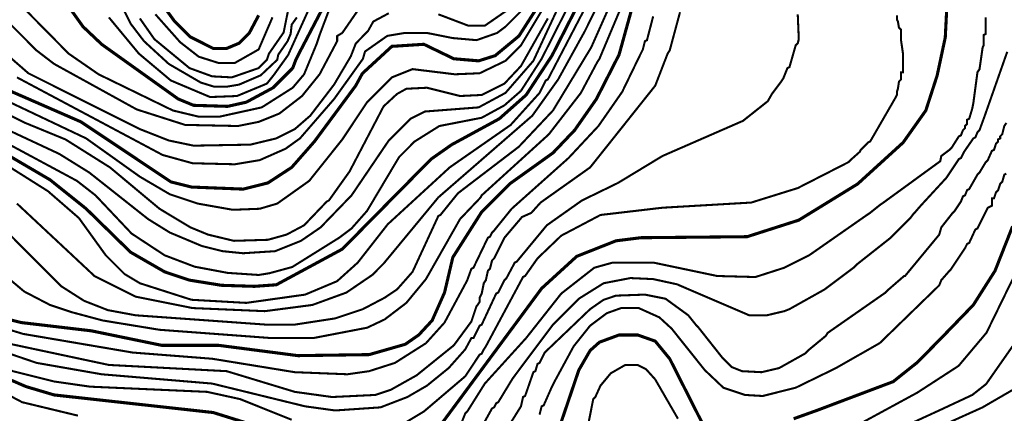
# Model space of a CAD drawing. Units: metres. Extents: x 535 to 7990, y -1592 to 6750.
# Drawn here: x 935 to 1729, y 1800 to 2117 of the extents above; entities that cross this region are included whole.
import ezdxf

# ---------------------------------------------------------------- set-up
doc = ezdxf.new("R2010")
doc.units = ezdxf.units.M
doc.header["$MEASUREMENT"] = 0
doc.layers.add('DMC', color=1, linetype='Continuous')
doc.layers.add('DMP', color=3, linetype='Continuous')
picture_1 = doc.add_image_def('image1.tif', size_in_pixel=(8956, 10021))

msp = doc.modelspace()

# ---------------------------------------------------------------- linework, layer by layer
at = {"layer": 'DMC', "const_width": 2.5}
for points, elevation in [([(1419.76, 2196.87), (1363.99, 2087.83), (1343.18, 2056.2), (1321.54, 2037.05), (1283.25, 2016.24), (1266.6, 2004.59), (1195.02, 1932.17), (1141.83, 1903.47), (1124.27, 1902.21), (1097.63, 1903.04), (1071.83, 1907.2), (1051.85, 1913.86), (1024.38, 1929.67), (988.59, 1964.63), (959.46, 1987.94), (925.33, 2007.92)], 675), ([(939.48, 2176.06), (986.09, 2111.13), (1001.08, 2096.98), (1062.75, 2052.98), (1075.16, 2047.87), (1102.62, 2047.04), (1117.61, 2050.37), (1139.25, 2062.02), (1155.06, 2077.84), (1157.56, 2084.5), (1160.06, 2089.49), (1189.39, 2145.47)], 725), ([(1430.58, 2133.61), (1418.09, 2088.66), (1399.78, 2052.87), (1382.3, 2027.89), (1364.82, 2009.58), (1329.86, 1984.61), (1307.39, 1962.14), (1284.08, 1925.51), (1277.42, 1897.21), (1267.43, 1874.74), (1256.61, 1863.08), (1245.79, 1855.59), (1216.66, 1847.27), (1159.23, 1846.44), (1095.13, 1854.76), (1049.35, 1854.76), (992.75, 1866.41), (936.15, 1873.07), (919.5, 1877.24)], 650), ([(1127.6, 2120.29), (1120.1, 2106.14), (1111.78, 2097.81), (1101.79, 2093.65), (1090.97, 2093.65), (1072.66, 2102.81), (1059.34, 2116.13), (1046.02, 2134.44)], 750), ([(1352.34, 2126.95), (1337.35, 2103.64), (1318.21, 2087.83), (1304.89, 2083.66), (1284.91, 2085.33), (1260.78, 2096.98), (1234.97, 2095.32), (1211.18, 2073.46), (1205.84, 2063.69), (1172.54, 2018.74), (1154.23, 1997.93), (1135.09, 1985.44), (1115.11, 1980.45), (1073.49, 1982.11), (1056.84, 1986.28), (984.43, 2034.55), (913.68, 2065.35)], 700), ([(1682.18, 2125.73), (1680.99, 2102.5), (1674.43, 2071.82), (1665.31, 2043.71), (1647, 2017.91), (1610.37, 1984.61), (1562.93, 1955.48), (1521.31, 1942.16), (1435.57, 1941.33), (1415.6, 1938.83), (1383.97, 1926.35), (1355.67, 1900.54), (1274.93, 1791.5)], 625), ([(1735.23, 1950.48), (1721.08, 1914.69), (1703.6, 1887.22), (1677.79, 1860.59), (1658.48, 1841.02), (1639.02, 1825.52), (1577.87, 1802.49), (1558.77, 1795.66)], 600), ([(1488.01, 1786.51), (1458.88, 1843.94), (1447.23, 1858.09), (1433.08, 1863.08), (1418.09, 1863.08), (1402.28, 1857.26), (1394.79, 1850.6), (1385.63, 1834.78), (1370.65, 1790.67)], 600), ([(1208.34, 1764.03), (1090.97, 1800.66), (962.79, 1814.81), (940.31, 1821.47), (899.53, 1838.95), (877.88, 1842.28)], 625)]:
    msp.add_lwpolyline(points, dxfattribs=dict(at, elevation=elevation))
at = {"layer": 'DMP', "const_width": 1.66}
for points, elevation in [([(902.02, 2029.56), (981.1, 1987.11), (996.08, 1975.46), (1025.21, 1944.66), (1051.85, 1927.18), (1075.99, 1918.02), (1102.62, 1913.03), (1127.6, 1911.36), (1136.31, 1912.77), (1154.68, 1917.76), (1192.52, 1941.33), (1202.51, 1948.82), (1215, 1962.97), (1240.8, 2006.25), (1253.28, 2018.74), (1273.26, 2031.22), (1307.39, 2037.88), (1325.7, 2047.87), (1339.02, 2059.52), (1355.67, 2085.33), (1413.1, 2198.53)], 680), ([(1428.92, 2199.36), (1360.66, 2068.68), (1359, 2067.85), (1354, 2057.86), (1330.7, 2032.06), (1281.59, 1997.93), (1231.64, 1952.15), (1207.5, 1921.35), (1190.86, 1906.37), (1165.05, 1895.55), (1117.61, 1888.89), (1073.49, 1891.39), (1031.87, 1904.7), (1019.39, 1912.19), (1004.4, 1927.18), (982.76, 1957.14), (957.79, 1978.78), (912.84, 2007.09)], 670), ([(1434.74, 2196.87), (1390.63, 2107.8), (1368.98, 2068.68), (1348.17, 2039.55), (1272.43, 1973.79), (1228.31, 1920.52), (1219.16, 1911.36), (1198.35, 1897.21), (1170.88, 1887.22), (1132.59, 1882.23), (1074.32, 1884.73), (1028.54, 1893.88), (995.25, 1910.53), (932.82, 1968.8)], 665), ([(917.84, 1952.98), (968.61, 1902.21), (986.93, 1890.55), (1006.07, 1883.06), (1028.54, 1878.9), (1133.42, 1871.41), (1156.73, 1871.41), (1189.19, 1876.4), (1211.67, 1883.89), (1229.15, 1893.05), (1239.13, 1899.71), (1251.62, 1913.86), (1272.43, 1958.81), (1274.09, 1959.64), (1288.24, 1977.12), (1337.35, 2014.58), (1364.82, 2043.71), (1395.62, 2094.48), (1436.41, 2186.05)], 660), ([(1435.57, 2164.4), (1402.28, 2085.33), (1400.61, 2082.83), (1387.3, 2057.86), (1361.49, 2024.57), (1307.39, 1975.46), (1306.56, 1973.79), (1289.91, 1956.31), (1262.44, 1908.03), (1246.63, 1888.89), (1229.15, 1875.57), (1215, 1868.91), (1171.71, 1860.59), (1137.58, 1860.59), (1047.69, 1867.25), (1001.91, 1874.74), (976.94, 1881.4), (959.46, 1887.22), (938.65, 1898.04), (882.05, 1945.49)], 655), ([(1185.86, 2128.61), (1176.71, 2104.47), (1174.21, 2096.98), (1164.22, 2072.84), (1155.06, 2062.02), (1130.09, 2046.21), (1095.97, 2038.72), (1079.32, 2038.72), (1058.51, 2043.71), (998.58, 2072.84), (974.44, 2089.49), (908.68, 2156.08)], 720), ([(1006.9, 2148.59), (1024.38, 2113.63), (1035.2, 2099.48), (1055.18, 2081.17), (1080.98, 2066.18), (1091.8, 2062.85), (1101.79, 2062.85), (1111.78, 2064.52), (1129.26, 2072.01), (1142.58, 2084.5), (1143.41, 2088.66), (1150.9, 2099.48), (1153.4, 2105.31), (1154.23, 2112.8), (1158.39, 2118.62)], 735), ([(1371.48, 2131.94), (1349.01, 2083.66), (1326.53, 2057.86), (1304.89, 2046.21), (1261.61, 2042.88), (1249.95, 2037.05), (1232.48, 2019.57), (1202.51, 1975.46), (1177.54, 1949.65), (1161.72, 1938.83), (1140.91, 1930.51), (1115.11, 1928.84), (1098.46, 1930.51), (1081.82, 1934.67), (1056.01, 1945.49), (1038.53, 1956.31), (991.09, 1993.77), (966.95, 2008.75), (879.55, 2049.54)], 685), ([(926.16, 2114.46), (948.64, 2091.99), (962.79, 2081.17), (1029.38, 2044.54), (1068.5, 2032.06), (1070.99, 2032.06), (1110.95, 2031.22), (1127.6, 2034.55), (1144.24, 2041.21), (1162.56, 2055.36), (1176.71, 2072.84), (1190.86, 2099.48), (1190.86, 2103.64), (1195.02, 2106.14), (1210, 2127.78)], 715), ([(932.82, 2070.35), (1050.19, 2007.92), (1074.32, 2001.26), (1108.45, 2000.43), (1128.43, 2003.76), (1149.24, 2012.91), (1160.89, 2021.24), (1188.36, 2052.87), (1211.67, 2085.33), (1213.33, 2091.16), (1231.27, 2103.75), (1245.41, 2106.12), (1263.21, 2106.12), (1284.08, 2101.98), (1303.23, 2100.31), (1319.87, 2106.14), (1326.53, 2111.13), (1341.52, 2126.11)], 705), ([(1169.21, 2127.78), (1151.38, 2088.39), (1140.05, 2072.6), (1134.26, 2065.35), (1110.12, 2055.36), (1088.47, 2054.53), (1056.84, 2067.85), (1031.04, 2089.49), (1006.9, 2118.62)], 730), ([(1152.01, 2127.67), (1147.72, 2106.48), (1135.92, 2089.49), (1134.26, 2084.5), (1127.6, 2077.84), (1105.95, 2070.35), (1090.14, 2071.18), (1071.83, 2077.84), (1043.53, 2101.14), (1031.87, 2117.79)], 740), ([(1334.02, 2128.61), (1309.89, 2111.96), (1296.57, 2111.96), (1272.43, 2121.12)], 710), ([(907.02, 1854.76), (948.64, 1840.61), (1001.08, 1831.45), (1090.14, 1823.96), (1165.05, 1805.65), (1189.19, 1802.32), (1225.82, 1804.82), (1247.46, 1813.14), (1263.27, 1822.3), (1280.75, 1836.45), (1294.07, 1851.43), (1299.06, 1860.59), (1300.73, 1860.59), (1305.72, 1870.58), (1307.39, 1871.41), (1319.04, 1896.38), (1320.71, 1897.21), (1325.7, 1907.2), (1327.37, 1908.87), (1334.02, 1921.35), (1335.69, 1922.18), (1359.83, 1951.32), (1388.13, 1971.29), (1417.26, 1985.44), (1453.05, 2007.09), (1517.98, 2035.39), (1537.96, 2051.2), (1541.29, 2057.03), (1548.78, 2067.02), (1550.44, 2069.51), (1553.77, 2077.84), (1555.44, 2078.67), (1560.43, 2096.15), (1562.09, 2097.81), (1562.93, 2101.14), (1562.09, 2121.12)], 635), ([(909.51, 2058.69), (988.59, 2021.24), (1031.87, 1990.44), (1056.01, 1976.29), (1078.49, 1968.8), (1106.79, 1963.8), (1128.43, 1964.63), (1142.58, 1968.8), (1168.38, 1987.11), (1195.02, 2020.4), (1215, 2050.37), (1234.97, 2070.35), (1251.62, 2077), (1285.75, 2072.84), (1305.72, 2073.68), (1326.53, 2083.66), (1339.02, 2096.15), (1356.5, 2125.28)], 695), ([(1232.48, 2121.95), (1219.99, 2115.29), (1215.83, 2107.8), (1205.89, 2097.63), (1201.88, 2087.33), (1188.36, 2064.52), (1169.21, 2039.55), (1156.73, 2028.73), (1141.75, 2021.24), (1120.94, 2016.24), (1075.16, 2015.41), (1055.18, 2019.57), (1031.87, 2028.73), (941.98, 2073.68), (916.17, 2096.15)], 710), ([(918.67, 1869.74), (937.82, 1863.92), (1026.05, 1848.93), (1090.14, 1843.94), (1156.73, 1833.12), (1199.18, 1831.45), (1216.66, 1833.95), (1237.47, 1840.61), (1262.44, 1856.43), (1277.42, 1873.07), (1294.9, 1905.54), (1295.74, 1907.2), (1299.06, 1916.36), (1300.73, 1917.19), (1312.38, 1941.33), (1314.05, 1942.16), (1315.71, 1945.49), (1317.38, 1947.15), (1331.53, 1964.63), (1377.31, 2005.42), (1401.45, 2031.22), (1420.59, 2058.69), (1435.57, 2089.49), (1437.24, 2092.82), (1438.9, 2099.48), (1440.57, 2100.31), (1445.56, 2119.46)], 645), ([(928.66, 1855.59), (1006.9, 1838.95), (1101.79, 1833.95), (1156.73, 1817.3), (1186.69, 1813.14), (1221.65, 1814.81), (1234.14, 1818.97), (1254.95, 1830.62), (1284.91, 1854.76), (1299.06, 1873.91), (1302.39, 1883.89), (1303.23, 1886.39), (1304.06, 1887.22), (1305.72, 1889.72), (1305.72, 1893.05), (1307.39, 1896.38), (1309.05, 1904.7), (1310.72, 1907.2), (1312.38, 1914.69), (1314.05, 1916.36), (1315.71, 1923.02), (1317.38, 1924.68), (1325.7, 1941.33), (1339.85, 1957.98), (1347.34, 1961.3), (1354.83, 1969.63), (1394.79, 1997.93), (1447.23, 2063.69), (1457.22, 2089.49), (1458.88, 2091.99), (1467.2, 2122.79)], 640), ([(1044.36, 2121.12), (1064.34, 2098.65), (1079.32, 2086.99), (1095.13, 2082), (1108.45, 2082), (1127.6, 2092.82), (1138.74, 2118.7)], 745), ([(1244.13, 1791.5), (1260.78, 1801.49), (1294.07, 1829.79), (1305.72, 1847.27), (1307.39, 1848.1), (1309.05, 1851.43), (1310.72, 1853.93), (1340.68, 1909.7), (1342.35, 1910.53), (1352.34, 1924.68), (1371.48, 1942.99), (1403.11, 1959.64), (1453.05, 1965.47), (1524.64, 1969.63), (1562.09, 1981.28), (1602.88, 2002.09), (1604.55, 2003.76), (1612.04, 2010.41), (1612.87, 2012.08), (1618.7, 2017.91), (1620.36, 2018.74), (1620.77, 2019.28), (1641.17, 2054.53), (1642, 2056.2), (1642, 2058.69), (1642.83, 2061.19), (1643.67, 2067.02), (1645.33, 2068.68), (1645.33, 2074.51), (1647, 2074.51), (1647, 2075.34), (1647, 2079.5), (1647, 2088.66), (1645.33, 2100.31), (1645.33, 2108.63), (1643.67, 2110.3), (1642.83, 2115.29), (1642, 2116.96), (1642, 2120.29)], 630), ([(1713.59, 2118.62), (1713.59, 2105.31), (1711.92, 2104.47), (1711.92, 2096.15), (1711.09, 2094.48), (1708.59, 2077), (1706.93, 2074.51), (1703.6, 2049.54), (1702.77, 2045.37), (1700.27, 2037.05), (1698.6, 2036.22), (1698.6, 2032.89), (1696.94, 2031.22), (1696.94, 2029.56), (1695.27, 2027.89), (1693.61, 2023.73), (1691.94, 2022.9), (1686.12, 2013.74), (1684.45, 2012.08), (1677.79, 2007.09), (1676.96, 2002.92), (1631.18, 1969.63), (1628.68, 1967.96), (1620.36, 1961.3), (1617.86, 1959.64), (1571.25, 1927.18), (1551.27, 1917.19), (1527.97, 1909.7), (1497.17, 1910.53), (1445.56, 1921.35), (1413.1, 1921.35), (1398.12, 1917.19), (1371.48, 1896.38), (1343.18, 1860.59), (1309.89, 1823.96), (1295.74, 1801.49), (1294.07, 1799.82), (1290.74, 1791.5)], 620), ([(877.88, 2064.52), (939.48, 2033.72), (971.94, 2020.4), (1007.73, 1997.93), (1047.69, 1964.63), (1072.66, 1949.65), (1086.81, 1943.83), (1107.62, 1938.83), (1135.09, 1939.66), (1150.07, 1943.83), (1164.22, 1951.32), (1182.53, 1970.46), (1184.2, 1971.29), (1200.84, 1994.6), (1228.31, 2047.04), (1239.13, 2057.03), (1246.63, 2061.19), (1263.27, 2062.02), (1289.91, 2055.36), (1307.39, 2056.2), (1325.7, 2065.35), (1339.02, 2079.5), (1360.66, 2117.79)], 690), ([(1730.93, 2090.96), (1712.92, 2039.78), (1708.59, 2027.89), (1706.93, 2026.23), (1705.26, 2022.07), (1703.6, 2021.24), (1696.11, 2010.41), (1695.27, 2008.75), (1693.61, 2005.42), (1691.94, 2004.59), (1681.96, 1989.61), (1661.03, 1966.92), (1656.15, 1961.3), (1655.32, 1960.47), (1652.82, 1957.14), (1637.01, 1941.33), (1609.54, 1919.69), (1607.04, 1917.19), (1583.74, 1899.71), (1555.44, 1883.89), (1551.27, 1882.23), (1537.12, 1878.9), (1522.97, 1878.9), (1464.71, 1903.87), (1445.56, 1908.03), (1427.25, 1908.87), (1405.61, 1904.7), (1385.63, 1892.22), (1364.82, 1871.41), (1332.36, 1828.13), (1320.71, 1808.98), (1319.04, 1808.15), (1317.38, 1804.82), (1315.71, 1803.99), (1307.39, 1789)], 615), ([(1330.7, 1792.33), (1339.02, 1805.65), (1340.68, 1813.14), (1342.35, 1813.97), (1349.01, 1833.12), (1350.67, 1833.95), (1352.34, 1839.78), (1354, 1840.61), (1358.16, 1848.93), (1394.79, 1883.89), (1405.61, 1891.39), (1415.6, 1894.72), (1438.9, 1895.55), (1455.55, 1892.22), (1473.86, 1878.9), (1480.52, 1870.58), (1482.19, 1868.91), (1501.33, 1844.77), (1508.82, 1837.28), (1517.15, 1833.95), (1532.96, 1833.12), (1547.11, 1836.45), (1567.92, 1848.1), (1570.42, 1850.6), (1584.57, 1862.25), (1586.23, 1864.75), (1632.85, 1897.21), (1635.34, 1899.71), (1647.83, 1910.53), (1648.63, 1910.64), (1676.13, 1943.83), (1677.79, 1949.65), (1686.95, 1961.3), (1688.62, 1962.97), (1691.94, 1967.96), (1693.61, 1970.46), (1695.27, 1974.62), (1696.94, 1975.46), (1698.6, 1979.62), (1700.27, 1980.45), (1706.93, 1992.1), (1708.59, 1993.77), (1713.59, 2002.09), (1715.25, 2003.76), (1718.58, 2011.25), (1720.25, 2012.08), (1721.91, 2017.07), (1723.58, 2018.74), (1723.58, 2020.4), (1725.24, 2021.24), (1725.24, 2022.9), (1726.9, 2024.57), (1728.57, 2031.22), (1730.23, 2033.72)], 610), ([(1730.23, 1992.94), (1728.57, 1992.1), (1726.9, 1986.28), (1725.24, 1984.61), (1723.58, 1979.62), (1721.91, 1977.95), (1720.25, 1972.96), (1718.58, 1972.96), (1718.58, 1971.29), (1718.58, 1967.13), (1715.25, 1965.47), (1706.93, 1948.82), (1705.26, 1947.99), (1700.27, 1937.17), (1698.6, 1936.33), (1696.94, 1933), (1695.27, 1930.51), (1685.29, 1915.52), (1683.62, 1913.86), (1677.79, 1907.2), (1676.13, 1903.04), (1628.2, 1856.54), (1592.89, 1836.45), (1591.23, 1835.62), (1560.43, 1820.63), (1533.79, 1813.97), (1519.64, 1814.81), (1502.16, 1820.63), (1487.18, 1834.78), (1460.55, 1868.08), (1450.56, 1877.24), (1433.91, 1884.73), (1419.76, 1884.73), (1408.11, 1880.56), (1394.79, 1870.58), (1381.47, 1853.93), (1365.65, 1824.8), (1363.99, 1821.47), (1357.33, 1806.48), (1355.67, 1805.65), (1354, 1798.99)], 605), ([(1740.22, 1918.02), (1714.21, 1864.89), (1691.72, 1838.21), (1658.45, 1816.67), (1582.9, 1775.69)], 595), ([(877.05, 1859.76), (881.21, 1859.76), (912.01, 1841.44), (929.49, 1833.95), (962.79, 1825.63), (991.92, 1821.47), (1085.98, 1817.3), (1112.61, 1811.48), (1154.23, 1794.83)], 630), ([(1735.38, 1854.21), (1713.89, 1823.54), (1702.77, 1814.81), (1677.79, 1803.15), (1616.2, 1774.85)], 590), ([(1465.54, 1795.66), (1447.23, 1827.29), (1439.74, 1835.62), (1433.08, 1838.95), (1423.09, 1838.95), (1411.44, 1832.29), (1403.11, 1822.3), (1398.95, 1813.14), (1397.28, 1811.48), (1390.63, 1778.18)], 595), ([(981.93, 1798.16), (936.98, 1808.98), (905.35, 1825.63), (898.69, 1826.46), (887.87, 1818.97), (885.38, 1812.31), (889.54, 1770.69)], 620), ([(1737.68, 1820.25), (1710.88, 1804.74), (1677.79, 1789.84)], 585)]:
    msp.add_lwpolyline(points, dxfattribs=dict(at, elevation=elevation))

# ---------------------------------------------------------------- referenced raster images: frames only (the image files are external)
image = msp.add_image(picture_1, insert=(535.36, -1591.68), size_in_units=(7454.73, 8341.21))
image.dxf.flags = 7

doc.saveas('drawing.dxf')
